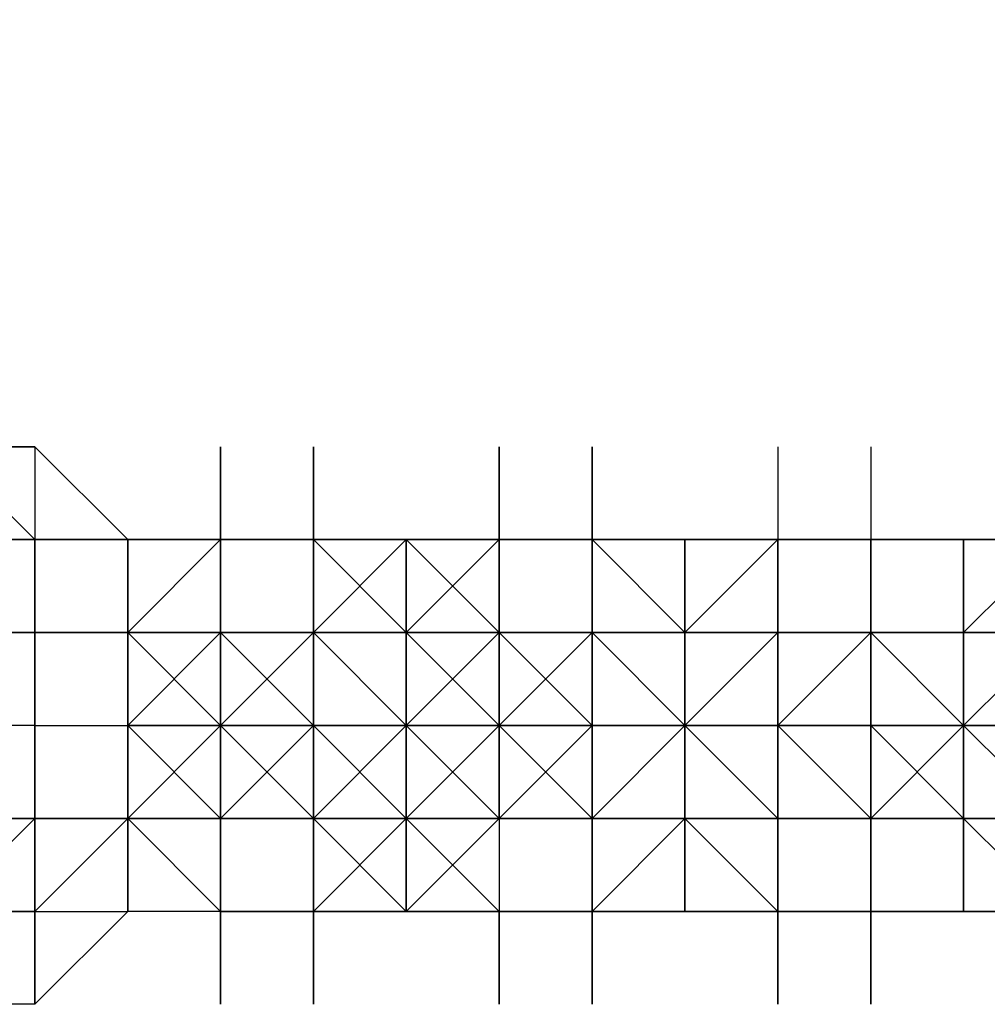
# Model space of a CAD drawing. Extents: x -2831 to 2853, y -4193 to 5095.
# Drawn here: x 76 to 120, y -13 to 32 of the extents above; entities that cross this region are included whole.
import ezdxf

# ---------------------------------------------------------------- set-up
doc = ezdxf.new("R2010")
doc.units = 0
doc.header["$LTSCALE"] = 5
doc.header["$PDMODE"] = 33
doc.header["$PDSIZE"] = 20
doc.layers.get('Defpoints').update_dxf_attribs({"linetype": 'CONTINUOUS'})
doc.layers.add('Lg_dim', color=7, linetype='CONTINUOUS')
doc.layers.add('Lg_prod', color=40, linetype='CONTINUOUS')
doc.styles.add('LG1', font='arial.ttf', dxfattribs={"height": 185})
doc.styles.get("Standard").update_dxf_attribs({"font": 'SIMPLEX'})
doc.dimstyles.new('LG_DIM', dxfattribs={"dimtxt": 2.5, "dimasz": 2.5, "dimexe": 1.25, "dimexo": 0.625, "dimtad": 1, "dimdec": 4, "dimdsep": 46, "dimlunit": 6, "dimtxsty": 'Standard', "dimcen": 2.5, "dimadec": 0, "dimazin": 0, "dimtfac": 1, "dimtdec": 4, "dimtmove": 0, "dimatfit": 3, "dimfxl": 0, "dimtolj": 1, "dimtzin": 0, "dimarcsym": 0})

# ---------------------------------------------------------------- blocks, each defined once
blk = doc.blocks.new('*D4')
at = {"layer": 'Defpoints', "color": 0}
for p in [(-1524.132, 1885.575), (-1524.132, -12.701), (1519.898, -12.701)]:
    blk.add_point(p, dxfattribs=at)
at = {"layer": 'Lg_dim', "color": 0, "lineweight": -2}
for p, q in [((-1524.132, -11.701), (-1524.132, 1935.575)), ((1519.898, -11.701), (1519.898, 1935.575)), ((-1404.132, 1885.575), (-327.976, 1885.575)), ((1399.898, 1885.575), (323.743, 1885.575))]:
    blk.add_line(p, q, dxfattribs=at)
at = {"layer": 'Lg_dim', "color": 0}
for points in [[(-1404.132, 1905.575), (-1404.132, 1865.575), (-1524.132, 1885.575)], [(1399.898, 1905.575), (1399.898, 1865.575), (1519.898, 1885.575)]]:
    blk.add_solid(points, dxfattribs=at)
at = {"layer": 'Lg_dim', "color": 4, "insert": (-2.117, 1885.575), "char_height": 185, "attachment_point": 5, "style": 'LG1'}
blk.add_mtext('\\A1;3040', dxfattribs=at)

msp = doc.modelspace()

# ---------------------------------------------------------------- linework, layer by layer
at = {"layer": 'Lg_prod'}
for p, q in [((71.9729, 12.7011), (76.2066, 8.4674)), ((76.2066, 12.7011), (71.9729, 12.7011)), ((71.9729, 12.7011), (76.2066, 12.7011)), ((76.2066, 12.7011), (71.9729, 12.7011)), ((76.2066, 8.4674), (71.9729, 12.7011)), ((71.9729, 12.7011), (76.2066, 8.4674)), ((76.2066, 12.7011), (71.9729, 12.7011)), ((76.2066, 8.4674), (71.9729, 12.7011)), ((80.4403, 8.4674), (76.2066, 12.7011)), ((76.2066, 12.7011), (80.4403, 8.4674)), ((76.2066, 12.7011), (76.2066, 8.4674)), ((76.2066, 12.7011), (80.4403, 8.4674)), ((80.4403, 8.4674), (76.2066, 12.7011)), ((76.2066, 12.7011), (76.2066, 8.4674)), ((80.4403, 8.4674), (76.2066, 12.7011)), ((84.674, 12.7011), (84.674, 8.4674)), ((84.674, 8.4674), (84.674, 12.7011)), ((84.674, 12.7011), (84.674, 8.4674)), ((88.9077, 12.7011), (88.9077, 8.4674)), ((88.9077, 8.4674), (88.9077, 12.7011)), ((88.9077, 12.7011), (88.9077, 8.4674)), ((97.3751, 12.7011), (97.3751, 8.4674)), ((97.3751, 8.4674), (97.3751, 12.7011)), ((97.3751, 12.7011), (97.3751, 8.4674)), ((101.6088, 12.7011), (101.6088, 8.4674)), ((101.6088, 8.4674), (101.6088, 12.7011)), ((101.6088, 12.7011), (101.6088, 8.4674)), ((110.0762, 12.7011), (110.0762, 8.4674)), ((110.0762, 12.7011), (110.0762, 8.4674)), ((114.3099, 12.7011), (114.3099, 8.4674)), ((114.3099, 12.7011), (114.3099, 8.4674)), ((76.2066, 8.4674), (71.9729, 8.4674)), ((71.9729, 8.4674), (76.2066, 8.4674)), ((76.2066, 8.4674), (71.9729, 8.4674)), ((76.2066, 8.4674), (71.9729, 8.4674)), ((71.9729, 8.4674), (76.2066, 8.4674)), ((76.2066, 8.4674), (71.9729, 8.4674)), ((71.9729, 8.4674), (76.2066, 8.4674)), ((76.2066, 8.4674), (71.9729, 8.4674)), ((71.9729, 8.4674), (76.2066, 8.4674)), ((76.2066, 8.4674), (80.4403, 8.4674)), ((80.4403, 8.4674), (76.2066, 8.4674)), ((76.2066, 8.4674), (80.4403, 8.4674)), ((76.2066, 4.2337), (76.2066, 8.4674)), ((76.2066, 4.2337), (76.2066, 8.4674)), ((76.2066, 8.4674), (76.2066, 4.2337)), ((76.2066, 4.2337), (76.2066, 8.4674)), ((76.2066, 8.4674), (76.2066, 4.2337)), ((76.2066, 8.4674), (76.2066, 4.2337)), ((76.2066, 8.4674), (76.2066, 4.2337)), ((80.4403, 4.2337), (80.4403, 8.4674)), ((80.4403, 8.4674), (80.4403, 4.2337)), ((80.4403, 4.2337), (80.4403, 8.4674)), ((80.4403, 4.2337), (80.4403, 8.4674)), ((80.4403, 8.4674), (80.4403, 4.2337)), ((84.674, 8.4674), (80.4403, 8.4674)), ((84.674, 8.4674), (80.4403, 8.4674)), ((80.4403, 8.4674), (80.4403, 4.2337)), ((80.4403, 8.4674), (84.674, 8.4674)), ((84.674, 8.4674), (80.4403, 4.2337)), ((80.4403, 4.2337), (80.4403, 8.4674)), ((80.4403, 8.4674), (80.4403, 4.2337)), ((80.4403, 4.2337), (80.4403, 8.4674)), ((88.9077, 8.4674), (84.674, 8.4674)), ((84.674, 8.4674), (88.9077, 8.4674)), ((88.9077, 8.4674), (84.674, 8.4674)), ((88.9077, 8.4674), (84.674, 8.4674)), ((84.674, 8.4674), (88.9077, 8.4674)), ((84.674, 8.4674), (84.674, 4.2337)), ((88.9077, 8.4674), (84.674, 8.4674)), ((88.9077, 8.4674), (84.674, 8.4674)), ((84.674, 4.2337), (84.674, 8.4674)), ((88.9077, 8.4674), (84.674, 8.4674)), ((84.674, 8.4674), (88.9077, 8.4674)), ((84.674, 8.4674), (88.9077, 8.4674)), ((84.674, 4.2337), (84.674, 8.4674)), ((88.9077, 8.4674), (88.9077, 4.2337)), ((93.1414, 8.4674), (88.9077, 8.4674)), ((88.9077, 4.2337), (93.1414, 8.4674)), ((88.9077, 4.2337), (88.9077, 8.4674)), ((88.9077, 8.4674), (93.1414, 8.4674)), ((93.1414, 4.2337), (88.9077, 8.4674)), ((88.9077, 8.4674), (93.1414, 8.4674)), ((93.1414, 8.4674), (88.9077, 8.4674)), ((88.9077, 4.2337), (93.1414, 8.4674)), ((88.9077, 8.4674), (93.1414, 8.4674)), ((88.9077, 8.4674), (88.9077, 4.2337)), ((88.9077, 4.2337), (88.9077, 8.4674)), ((88.9077, 8.4674), (88.9077, 4.2337)), ((88.9077, 4.2337), (88.9077, 8.4674)), ((88.9077, 8.4674), (88.9077, 4.2337)), ((88.9077, 4.2337), (88.9077, 8.4674)), ((97.3751, 8.4674), (93.1414, 8.4674)), ((93.1414, 8.4674), (93.1414, 4.2337)), ((93.1414, 8.4674), (97.3751, 8.4674)), ((93.1414, 4.2337), (93.1414, 8.4674)), ((93.1414, 8.4674), (97.3751, 8.4674)), ((97.3751, 8.4674), (93.1414, 8.4674)), ((93.1414, 8.4674), (97.3751, 4.2337)), ((97.3751, 4.2337), (93.1414, 8.4674)), ((97.3751, 8.4674), (93.1414, 8.4674)), ((97.3751, 8.4674), (93.1414, 4.2337)), ((93.1414, 8.4674), (93.1414, 4.2337)), ((93.1414, 8.4674), (93.1414, 4.2337)), ((93.1414, 8.4674), (93.1414, 4.2337)), ((101.6088, 8.4674), (97.3751, 8.4674)), ((101.6088, 8.4674), (97.3751, 8.4674)), ((97.3751, 8.4674), (101.6088, 8.4674)), ((97.3751, 8.4674), (101.6088, 8.4674)), ((97.3751, 8.4674), (97.3751, 4.2337)), ((101.6088, 8.4674), (97.3751, 8.4674)), ((101.6088, 8.4674), (97.3751, 8.4674)), ((97.3751, 4.2337), (97.3751, 8.4674)), ((101.6088, 8.4674), (97.3751, 8.4674)), ((97.3751, 8.4674), (101.6088, 8.4674)), ((97.3751, 4.2337), (97.3751, 8.4674)), ((101.6088, 8.4674), (97.3751, 8.4674)), ((97.3751, 0), (97.3751, 8.4674)), ((97.3751, 4.2337), (97.3751, 8.4674)), ((101.6088, 4.2337), (101.6088, 8.4674)), ((101.6088, 8.4674), (105.8425, 8.4674)), ((105.8425, 8.4674), (101.6088, 8.4674)), ((101.6088, 8.4674), (101.6088, 4.2337)), ((101.6088, 8.4674), (101.6088, 4.2337)), ((101.6088, 4.2337), (101.6088, 8.4674)), ((105.8425, 4.2337), (101.6088, 8.4674)), ((101.6088, 8.4674), (105.8425, 8.4674)), ((101.6088, 8.4674), (101.6088, 4.2337)), ((101.6088, 4.2337), (101.6088, 8.4674)), ((101.6088, 8.4674), (101.6088, 4.2337)), ((101.6088, 4.2337), (101.6088, 8.4674)), ((101.6088, 8.4674), (101.6088, 4.2337)), ((101.6088, 4.2337), (101.6088, 8.4674)), ((110.0762, 8.4674), (105.8425, 8.4674)), ((110.0762, 8.4674), (105.8425, 4.2337)), ((105.8425, 8.4674), (105.8425, 4.2337)), ((110.0762, 8.4674), (105.8425, 8.4674)), ((105.8425, 8.4674), (110.0762, 8.4674)), ((105.8425, 4.2337), (105.8425, 8.4674)), ((110.0762, 8.4674), (105.8425, 4.2337)), ((105.8425, 4.2337), (105.8425, 8.4674)), ((105.8425, 8.4674), (105.8425, 4.2337)), ((105.8425, 4.2337), (105.8425, 8.4674)), ((105.8425, 8.4674), (105.8425, 4.2337)), ((114.3099, 8.4674), (110.0762, 8.4674)), ((110.0762, 8.4674), (114.3099, 8.4674)), ((110.0762, 4.2337), (110.0762, 8.4674)), ((110.0762, 4.2337), (110.0762, 8.4674)), ((110.0762, 8.4674), (110.0762, 4.2337)), ((110.0762, 8.4674), (114.3099, 8.4674)), ((114.3099, 8.4674), (110.0762, 8.4674)), ((110.0762, 8.4674), (114.3099, 8.4674)), ((114.3099, 8.4674), (110.0762, 8.4674)), ((114.3099, 8.4674), (110.0762, 8.4674)), ((110.0762, 4.2337), (110.0762, 8.4674)), ((114.3099, 8.4674), (110.0762, 8.4674)), ((110.0762, 4.2337), (110.0762, 8.4674)), ((110.0762, 8.4674), (110.0762, 4.2337)), ((114.3099, 8.4674), (118.5436, 8.4674)), ((114.3099, 8.4674), (114.3099, 4.2337)), ((114.3099, 8.4674), (118.5436, 8.4674)), ((114.3099, 8.4674), (118.5436, 8.4674)), ((118.5436, 8.4674), (114.3099, 8.4674)), ((114.3099, 8.4674), (114.3099, 4.2337)), ((114.3099, 8.4674), (114.3099, 4.2337)), ((114.3099, 4.2337), (114.3099, 8.4674)), ((114.3099, 8.4674), (114.3099, 4.2337)), ((114.3099, 4.2337), (114.3099, 8.4674)), ((114.3099, 8.4674), (114.3099, 4.2337)), ((114.3099, 4.2337), (114.3099, 8.4674)), ((114.3099, 8.4674), (114.3099, 4.2337)), ((114.3099, 4.2337), (114.3099, 8.4674)), ((114.3099, 8.4674), (114.3099, 4.2337)), ((114.3099, 4.2337), (114.3099, 8.4674)), ((114.3099, 4.2337), (114.3099, 8.4674)), ((122.7773, 8.4674), (118.5436, 8.4674)), ((122.7773, 8.4674), (118.5436, 4.2337)), ((118.5436, 8.4674), (118.5436, 4.2337)), ((122.7773, 8.4674), (118.5436, 8.4674)), ((118.5436, 8.4674), (122.7773, 8.4674)), ((118.5436, 4.2337), (118.5436, 8.4674)), ((122.7773, 8.4674), (118.5436, 4.2337)), ((118.5436, 8.4674), (118.5436, 4.2337)), ((118.5436, 4.2337), (118.5436, 8.4674)), ((118.5436, 4.2337), (118.5436, 8.4674)), ((118.5436, 8.4674), (118.5436, 4.2337)), ((76.2066, 4.2337), (71.9729, 4.2337)), ((76.2066, 4.2337), (71.9729, 4.2337)), ((76.2066, 4.2337), (71.9729, 4.2337)), ((71.9729, 4.2337), (76.2066, 4.2337)), ((76.2066, 4.2337), (71.9729, 4.2337)), ((76.2066, 4.2337), (80.4403, 4.2337)), ((76.2066, 4.2337), (80.4403, 4.2337)), ((76.2066, 4.2337), (80.4403, 4.2337)), ((76.2066, 4.2337), (76.2066, 0)), ((76.2066, 4.2337), (76.2066, 0)), ((76.2066, 4.2337), (78.3234, 4.2337)), ((76.2066, 4.2337), (78.3234, 4.2337)), ((76.2066, 4.2337), (80.4403, 4.2337)), ((80.4403, 4.2337), (76.2066, 4.2337)), ((76.2066, 0), (76.2066, 4.2337)), ((76.2066, 4.2337), (80.4403, 4.2337)), ((80.4403, 4.2337), (76.2066, 4.2337)), ((76.2066, 4.2337), (80.4403, 4.2337)), ((80.4403, 4.2337), (76.2066, 4.2337)), ((80.4403, 4.2337), (80.4403, 0)), ((80.4403, 0), (80.4403, 4.2337)), ((84.674, 0), (80.4403, 4.2337)), ((80.4403, 4.2337), (84.674, 4.2337)), ((84.674, 0), (80.4403, 4.2337)), ((80.4403, 4.2337), (80.4403, 0)), ((84.674, 0), (80.4403, 4.2337)), ((84.674, 4.2337), (80.4403, 0)), ((84.674, 4.2337), (80.4403, 0)), ((80.4403, 0), (80.4403, 4.2337)), ((80.4403, 4.2337), (80.4403, 0)), ((84.674, 4.2337), (80.4403, 4.2337)), ((80.4403, 4.2337), (80.4403, 0)), ((84.674, 4.2337), (80.4403, 4.2337)), ((80.4403, 0), (84.674, 4.2337)), ((84.674, 4.2337), (80.4403, 4.2337)), ((80.4403, 4.2337), (84.674, 4.2337)), ((80.4403, 0), (80.4403, 4.2337)), ((84.674, 4.2337), (80.4403, 0)), ((80.4403, 4.2337), (84.674, 4.2337)), ((84.674, 4.2337), (80.4403, 0)), ((80.4403, 0), (80.4403, 4.2337)), ((80.4403, 0), (80.4403, 4.2337)), ((80.4403, 0), (80.4403, 4.2337)), ((88.9077, 4.2337), (84.674, 4.2337)), ((84.674, 4.2337), (88.9077, 4.2337)), ((84.674, 4.2337), (88.9077, 4.2337)), ((88.9077, 4.2337), (84.674, 4.2337)), ((84.674, 4.2337), (84.674, 0)), ((88.9077, 4.2337), (84.674, 4.2337)), ((84.674, 4.2337), (88.9077, 4.2337)), ((88.9077, 4.2337), (84.674, 4.2337)), ((84.674, 0), (84.674, 4.2337)), ((84.674, 0), (84.674, 4.2337)), ((84.674, 4.2337), (84.674, 0)), ((88.9077, 4.2337), (84.674, 0)), ((88.9077, 4.2337), (84.674, 4.2337)), ((84.674, 4.2337), (88.9077, 4.2337)), ((88.9077, 0), (84.674, 4.2337)), ((88.9077, 4.2337), (84.674, 4.2337)), ((84.674, 4.2337), (88.9077, 4.2337)), ((88.9077, 4.2337), (84.674, 4.2337)), ((84.674, 0), (88.9077, 4.2337)), ((88.9077, 4.2337), (84.674, 4.2337)), ((84.674, 4.2337), (88.9077, 4.2337)), ((88.9077, 0), (84.674, 4.2337)), ((84.674, 4.2337), (84.674, 0)), ((88.9077, 4.2337), (84.674, 0)), ((84.674, 0), (84.674, 4.2337)), ((88.9077, 4.2337), (84.674, 0)), ((84.674, 4.2337), (88.9077, 4.2337)), ((88.9077, 4.2337), (84.674, 4.2337)), ((84.674, 4.2337), (88.9077, 0)), ((88.9077, 4.2337), (84.674, 4.2337)), ((84.674, 4.2337), (88.9077, 4.2337)), ((88.9077, 4.2337), (84.674, 4.2337)), ((84.674, 0), (88.9077, 4.2337)), ((88.9077, 4.2337), (84.674, 4.2337)), ((84.674, 4.2337), (88.9077, 4.2337)), ((88.9077, 0), (84.674, 4.2337)), ((88.9077, 4.2337), (93.1414, 4.2337)), ((88.9077, 4.2337), (88.9077, 0)), ((93.1414, 4.2337), (88.9077, 4.2337)), ((88.9077, 4.2337), (93.1414, 4.2337)), ((93.1414, 4.2337), (88.9077, 4.2337)), ((88.9077, 4.2337), (93.1414, 4.2337)), ((88.9077, 0), (88.9077, 4.2337)), ((88.9077, 4.2337), (88.9077, 0)), ((88.9077, 4.2337), (88.9077, 0)), ((88.9077, 4.2337), (93.1414, 4.2337)), ((93.1414, 4.2337), (88.9077, 4.2337)), ((88.9077, 0), (88.9077, 4.2337)), ((93.1414, 0), (88.9077, 4.2337)), ((88.9077, 4.2337), (88.9077, -4.2337)), ((88.9077, 0), (88.9077, 4.2337)), ((88.9077, 4.2337), (88.9077, -4.2337)), ((93.1414, 4.2337), (97.3751, 4.2337)), ((97.3751, 0), (93.1414, 4.2337)), ((93.1414, 4.2337), (93.1414, 0)), ((97.3751, 0), (93.1414, 4.2337)), ((93.1414, 4.2337), (97.3751, 4.2337)), ((97.3751, 0), (93.1414, 4.2337)), ((97.3751, 4.2337), (93.1414, 4.2337)), ((93.1414, 4.2337), (93.1414, 0)), ((93.1414, 0), (93.1414, 4.2337)), ((93.1414, 0), (93.1414, 4.2337)), ((97.3751, 4.2337), (93.1414, 0)), ((93.1414, 4.2337), (93.1414, 0)), ((93.1414, 4.2337), (93.1414, 0)), ((93.1414, 4.2337), (97.3751, 4.2337)), ((97.3751, 4.2337), (93.1414, 4.2337)), ((93.1414, 4.2337), (93.1414, 0)), ((93.1414, 4.2337), (97.3751, 4.2337)), ((97.3751, 4.2337), (93.1414, 4.2337)), ((93.1414, 4.2337), (93.1414, 0)), ((97.3751, 4.2337), (93.1414, 4.2337)), ((93.1414, 4.2337), (93.1414, -4.2337)), ((97.3751, 4.2337), (101.6088, 4.2337)), ((97.3751, 4.2337), (101.6088, 4.2337)), ((101.6088, 4.2337), (97.3751, 4.2337)), ((97.3751, 4.2337), (101.6088, 4.2337)), ((97.3751, 4.2337), (97.3751, 0)), ((97.3751, 4.2337), (101.6088, 4.2337)), ((101.6088, 4.2337), (97.3751, 4.2337)), ((97.3751, 0), (97.3751, 4.2337)), ((97.3751, 0), (97.3751, 4.2337)), ((97.3751, 4.2337), (97.3751, 0)), ((101.6088, 4.2337), (97.3751, 4.2337)), ((101.6088, 4.2337), (97.3751, 0)), ((101.6088, 4.2337), (97.3751, 4.2337)), ((97.3751, 4.2337), (101.6088, 4.2337)), ((101.6088, 0), (97.3751, 4.2337)), ((101.6088, 4.2337), (97.3751, 4.2337)), ((97.3751, 4.2337), (101.6088, 4.2337)), ((101.6088, 4.2337), (97.3751, 4.2337)), ((101.6088, 4.2337), (97.3751, 0)), ((97.3751, 4.2337), (101.6088, 4.2337)), ((97.3751, 0), (97.3751, 4.2337)), ((97.3751, 4.2337), (101.6088, 4.2337)), ((101.6088, 0), (97.3751, 4.2337)), ((97.3751, 4.2337), (97.3751, 0)), ((101.6088, 4.2337), (97.3751, 0)), ((97.3751, 0), (97.3751, 4.2337)), ((101.6088, 4.2337), (97.3751, 0)), ((97.3751, 4.2337), (101.6088, 4.2337)), ((101.6088, 4.2337), (97.3751, 4.2337)), ((97.3751, 0), (97.3751, 4.2337)), ((101.6088, 0), (97.3751, 4.2337)), ((101.6088, 4.2337), (97.3751, 4.2337)), ((97.3751, 4.2337), (101.6088, 4.2337)), ((101.6088, 4.2337), (97.3751, 4.2337)), ((101.6088, 4.2337), (97.3751, 0)), ((97.3751, 4.2337), (101.6088, 4.2337)), ((97.3751, 0), (97.3751, 4.2337)), ((97.3751, 4.2337), (101.6088, 4.2337)), ((101.6088, 0), (97.3751, 4.2337)), ((101.6088, 4.2337), (105.8425, 0)), ((101.6088, 4.2337), (105.8425, 0)), ((101.6088, 0), (101.6088, 4.2337)), ((101.6088, 4.2337), (105.8425, 4.2337)), ((101.6088, 4.2337), (105.8425, 4.2337)), ((101.6088, 4.2337), (101.6088, 0)), ((105.8425, 4.2337), (101.6088, 4.2337)), ((101.6088, 4.2337), (105.8425, 4.2337)), ((105.8425, 0), (101.6088, 4.2337)), ((101.6088, 4.2337), (105.8425, 4.2337)), ((105.8425, 4.2337), (101.6088, 4.2337)), ((101.6088, 4.2337), (105.8425, 4.2337)), ((105.8425, 0), (101.6088, 4.2337)), ((101.6088, 4.2337), (101.6088, 0)), ((101.6088, 4.2337), (101.6088, 0)), ((101.6088, 4.2337), (105.8425, 4.2337)), ((101.6088, 4.2337), (105.8425, 0)), ((105.8425, 0), (101.6088, 4.2337)), ((101.6088, 4.2337), (105.8425, 0)), ((110.0762, 4.2337), (105.8425, 4.2337)), ((105.8425, 4.2337), (105.8425, 0)), ((105.8425, 4.2337), (110.0762, 4.2337)), ((105.8425, 0), (105.8425, 4.2337)), ((105.8425, 0), (110.0762, 4.2337)), ((105.8425, 0), (105.8425, 4.2337)), ((105.8425, 4.2337), (105.8425, 0)), ((105.8425, 4.2337), (105.8425, 0)), ((105.8425, 4.2337), (105.8425, 0)), ((105.8425, 4.2337), (110.0762, 4.2337)), ((110.0762, 4.2337), (105.8425, 4.2337)), ((105.8425, 4.2337), (105.8425, 0)), ((105.8425, 4.2337), (110.0762, 4.2337)), ((105.8425, 0), (105.8425, 4.2337)), ((105.8425, 0), (110.0762, 4.2337)), ((110.0762, 4.2337), (105.8425, 0)), ((105.8425, -4.2337), (105.8425, 4.2337)), ((105.8425, 4.2337), (105.8425, -4.2337)), ((105.8425, -4.2337), (105.8425, 4.2337)), ((105.8425, 4.2337), (105.8425, -4.2337)), ((110.0762, 0), (110.0762, 4.2337)), ((114.3099, 4.2337), (110.0762, 4.2337)), ((110.0762, 4.2337), (114.3099, 4.2337)), ((114.3099, 4.2337), (110.0762, 4.2337)), ((114.3099, 4.2337), (110.0762, 4.2337)), ((110.0762, 4.2337), (110.0762, 0)), ((110.0762, 4.2337), (114.3099, 4.2337)), ((110.0762, 0), (110.0762, 4.2337)), ((110.0762, 4.2337), (110.0762, 0)), ((114.3099, 4.2337), (110.0762, 4.2337)), ((110.0762, 4.2337), (110.0762, 0)), ((114.3099, 4.2337), (110.0762, 4.2337)), ((114.3099, 4.2337), (110.0762, 4.2337)), ((110.0762, 4.2337), (114.3099, 4.2337)), ((110.0762, 0), (110.0762, 4.2337)), ((110.0762, 4.2337), (110.0762, 0)), ((110.0762, 4.2337), (114.3099, 4.2337)), ((110.0762, 0), (110.0762, 4.2337)), ((114.3099, 4.2337), (110.0762, 0)), ((110.0762, 4.2337), (114.3099, 4.2337)), ((110.0762, 0), (110.0762, 4.2337)), ((110.0762, 4.2337), (114.3099, 4.2337)), ((114.3099, 4.2337), (110.0762, 4.2337)), ((110.0762, 4.2337), (114.3099, 4.2337)), ((114.3099, 0), (114.3099, 4.2337)), ((114.3099, 4.2337), (118.5436, 4.2337)), ((114.3099, 4.2337), (118.5436, 4.2337)), ((114.3099, 4.2337), (114.3099, 0)), ((118.5436, 4.2337), (114.3099, 4.2337)), ((114.3099, 4.2337), (118.5436, 4.2337)), ((114.3099, 4.2337), (114.3099, 0)), ((118.5436, 4.2337), (114.3099, 4.2337)), ((114.3099, 4.2337), (114.3099, 0)), ((114.3099, 4.2337), (118.5436, 4.2337)), ((118.5436, 4.2337), (114.3099, 4.2337)), ((114.3099, 4.2337), (114.3099, 0)), ((114.3099, 4.2337), (118.5436, 4.2337)), ((114.3099, 0), (114.3099, 4.2337)), ((114.3099, 4.2337), (114.3099, 0)), ((114.3099, 4.2337), (114.3099, 0)), ((118.5436, 4.2337), (114.3099, 4.2337)), ((114.3099, 4.2337), (114.3099, 0)), ((114.3099, 4.2337), (114.3099, 0)), ((114.3099, 0), (114.3099, 4.2337)), ((114.3099, 4.2337), (118.5436, 0)), ((114.3099, 0), (114.3099, 4.2337)), ((118.5436, 4.2337), (118.5436, 0)), ((118.5436, 4.2337), (122.7773, 4.2337)), ((118.5436, 0), (118.5436, 4.2337)), ((118.5436, 0), (118.5436, 4.2337)), ((118.5436, 0), (118.5436, 4.2337)), ((118.5436, 4.2337), (118.5436, 0)), ((122.7773, 4.2337), (118.5436, 4.2337)), ((118.5436, 4.2337), (118.5436, 0)), ((122.7773, 4.2337), (118.5436, 4.2337)), ((118.5436, 4.2337), (118.5436, 0)), ((118.5436, 4.2337), (122.7773, 4.2337)), ((118.5436, 0), (118.5436, 4.2337)), ((118.5436, 0), (122.7773, 4.2337)), ((122.7773, 4.2337), (118.5436, 0)), ((118.5436, 0), (118.5436, 4.2337)), ((118.5436, 4.2337), (118.5436, 0)), ((118.5436, -4.2337), (118.5436, 4.2337)), ((118.5436, 4.2337), (118.5436, -4.2337)), ((118.5436, -4.2337), (118.5436, 4.2337)), ((118.5436, 4.2337), (118.5436, -4.2337)), ((76.2066, 0), (71.9729, 0)), ((76.2066, -4.2337), (76.2066, 0)), ((76.2066, 0), (76.2066, -4.2337)), ((76.2066, -4.2337), (76.2066, 0)), ((76.2066, 0), (80.4403, 0)), ((76.2066, 0), (80.4403, 0)), ((80.4403, 0), (80.4403, -4.2337)), ((80.4403, -4.2337), (80.4403, 0)), ((80.4403, -4.2337), (84.674, 0)), ((80.4403, -4.2337), (84.674, 0)), ((80.4403, 0), (80.4403, -4.2337)), ((80.4403, -4.2337), (84.674, 0)), ((80.4403, 0), (80.4403, -4.2337)), ((80.4403, 0), (84.674, 0)), ((84.674, -4.2337), (80.4403, 0)), ((80.4403, 0), (84.674, 0)), ((84.674, -4.2337), (80.4403, 0)), ((84.674, 0), (80.4403, 0)), ((80.4403, 0), (84.674, 0)), ((84.674, -4.2337), (80.4403, 0)), ((80.4403, 0), (84.674, 0)), ((80.4403, 0), (84.674, 0)), ((80.4403, -4.2337), (80.4403, 0)), ((84.674, 0), (80.4403, 0)), ((80.4403, 0), (84.674, -4.2337)), ((80.4403, -4.2337), (80.4403, 0)), ((80.4403, -4.2337), (80.4403, 0)), ((84.674, 0), (80.4403, 0)), ((80.4403, -4.2337), (80.4403, 0)), ((80.4403, -4.2337), (80.4403, 0)), ((80.4403, 0), (80.4403, -4.2337)), ((80.4403, 0), (80.4403, -4.2337)), ((84.674, 0), (84.674, -4.2337)), ((84.674, -4.2337), (84.674, 0)), ((84.674, 0), (84.674, -4.2337)), ((84.674, -4.2337), (88.9077, 0)), ((88.9077, -4.2337), (84.674, 0)), ((84.674, 0), (88.9077, 0)), ((84.674, -4.2337), (88.9077, 0)), ((84.674, 0), (88.9077, 0)), ((88.9077, -4.2337), (84.674, 0)), ((84.674, -4.2337), (88.9077, 0)), ((88.9077, -4.2337), (84.674, 0)), ((84.674, 0), (88.9077, 0)), ((88.9077, 0), (84.674, 0)), ((88.9077, 0), (84.674, 0)), ((84.674, -4.2337), (88.9077, 0)), ((84.674, -4.2337), (84.674, 0)), ((84.674, 0), (88.9077, -4.2337)), ((84.674, 0), (88.9077, -4.2337)), ((84.674, -4.2337), (84.674, 0)), ((88.9077, 0), (88.9077, -4.2337)), ((88.9077, -4.2337), (88.9077, 0)), ((88.9077, 0), (88.9077, -4.2337)), ((88.9077, 0), (93.1414, 0)), ((88.9077, 0), (93.1414, 0)), ((93.1414, -4.2337), (88.9077, 0)), ((88.9077, 0), (93.1414, -4.2337)), ((88.9077, -4.2337), (88.9077, 0)), ((88.9077, 0), (88.9077, -4.2337)), ((88.9077, 0), (93.1414, 0)), ((88.9077, 0), (93.1414, 0)), ((93.1414, 0), (88.9077, 0)), ((88.9077, 0), (88.9077, -4.2337)), ((88.9077, -4.2337), (88.9077, 0)), ((93.1414, 0), (88.9077, 0)), ((88.9077, 0), (88.9077, -4.2337)), ((88.9077, 0), (88.9077, -4.2337)), ((93.1414, 0), (88.9077, 0)), ((93.1414, 0), (88.9077, 0)), ((93.1414, 0), (88.9077, 0)), ((93.1414, 0), (88.9077, -4.2337)), ((93.1414, -4.2337), (97.3751, 0)), ((93.1414, -4.2337), (97.3751, 0)), ((93.1414, 0), (93.1414, -4.2337)), ((93.1414, 0), (93.1414, -4.2337)), ((93.1414, 0), (93.1414, -4.2337)), ((93.1414, 0), (97.3751, 0)), ((97.3751, -4.2337), (93.1414, 0)), ((97.3751, 0), (93.1414, 0)), ((97.3751, 0), (93.1414, 0)), ((93.1414, 0), (97.3751, 0)), ((93.1414, 0), (97.3751, 0)), ((97.3751, 0), (93.1414, 0)), ((93.1414, 0), (93.1414, -4.2337)), ((97.3751, 0), (93.1414, 0)), ((93.1414, -4.2337), (93.1414, 0)), ((93.1414, -4.2337), (93.1414, 0)), ((97.3751, 0), (93.1414, 0)), ((93.1414, -4.2337), (93.1414, 0)), ((97.3751, 0), (97.3751, -4.2337)), ((97.3751, -4.2337), (97.3751, 0)), ((97.3751, -4.2337), (97.3751, 0)), ((97.3751, 0), (97.3751, -4.2337)), ((97.3751, -4.2337), (101.6088, 0)), ((97.3751, 0), (101.6088, -4.2337)), ((97.3751, -4.2337), (97.3751, 0)), ((97.3751, 0), (101.6088, 0)), ((97.3751, -4.2337), (101.6088, 0)), ((97.3751, 0), (101.6088, 0)), ((101.6088, -4.2337), (97.3751, 0)), ((97.3751, -4.2337), (101.6088, 0)), ((97.3751, 0), (101.6088, -4.2337)), ((97.3751, -4.2337), (97.3751, 0)), ((101.6088, 0), (97.3751, 0)), ((101.6088, 0), (97.3751, 0)), ((97.3751, 0), (97.3751, -4.2337)), ((97.3751, 0), (97.3751, -8.4674)), ((101.6088, 0), (97.3751, 0)), ((101.6088, 0), (97.3751, -4.2337)), ((97.3751, -4.2337), (97.3751, 0)), ((97.3751, 0), (101.6088, -4.2337)), ((97.3751, 0), (101.6088, -4.2337)), ((97.3751, -4.2337), (97.3751, 0)), ((105.8425, 0), (101.6088, -4.2337)), ((101.6088, -4.2337), (101.6088, 0)), ((105.8425, 0), (101.6088, -4.2337)), ((101.6088, 0), (105.8425, 0)), ((101.6088, -4.2337), (101.6088, 0)), ((105.8425, 0), (101.6088, 0)), ((101.6088, -4.2337), (105.8425, 0)), ((101.6088, 0), (105.8425, 0)), ((105.8425, 0), (101.6088, 0)), ((101.6088, 0), (101.6088, -4.2337)), ((101.6088, 0), (101.6088, -4.2337)), ((101.6088, -4.2337), (105.8425, 0)), ((101.6088, -4.2337), (105.8425, 0)), ((105.8425, 0), (101.6088, 0)), ((101.6088, -4.2337), (105.8425, 0)), ((105.8425, 0), (101.6088, 0)), ((105.8425, 0), (101.6088, -4.2337)), ((105.8425, 0), (105.8425, -4.2337)), ((110.0762, -4.2337), (105.8425, 0)), ((105.8425, -4.2337), (105.8425, 0)), ((105.8425, 0), (105.8425, -4.2337)), ((110.0762, 0), (105.8425, 0)), ((105.8425, 0), (110.0762, 0)), ((105.8425, 0), (105.8425, -4.2337)), ((110.0762, 0), (105.8425, 0)), ((105.8425, 0), (110.0762, -4.2337)), ((105.8425, -4.2337), (105.8425, 0)), ((105.8425, 0), (110.0762, -4.2337)), ((105.8425, 0), (105.8425, -4.2337)), ((110.0762, 0), (105.8425, 0)), ((105.8425, -4.2337), (105.8425, 0)), ((110.0762, 0), (110.0762, -4.2337)), ((110.0762, -4.2337), (110.0762, 0)), ((110.0762, 0), (110.0762, -4.2337)), ((110.0762, 0), (110.0762, -4.2337)), ((110.0762, 0), (114.3099, 0)), ((110.0762, 0), (110.0762, -4.2337)), ((114.3099, 0), (110.0762, 0)), ((110.0762, 0), (110.0762, -4.2337)), ((114.3099, 0), (110.0762, 0)), ((114.3099, 0), (110.0762, 0)), ((114.3099, 0), (110.0762, 0)), ((110.0762, -4.2337), (110.0762, 0)), ((114.3099, 0), (110.0762, 0)), ((110.0762, -4.2337), (110.0762, 0)), ((114.3099, 0), (110.0762, 0)), ((110.0762, 0), (114.3099, 0)), ((114.3099, -4.2337), (110.0762, 0)), ((110.0762, -4.2337), (110.0762, 0)), ((110.0762, 0), (114.3099, -4.2337)), ((114.3099, -4.2337), (114.3099, 0)), ((114.3099, 0), (118.5436, 0)), ((114.3099, -4.2337), (114.3099, 0)), ((114.3099, -4.2337), (118.5436, 0)), ((114.3099, 0), (114.3099, -4.2337)), ((118.5436, 0), (114.3099, 0)), ((114.3099, -4.2337), (114.3099, 0)), ((114.3099, -4.2337), (114.3099, 0)), ((114.3099, 0), (118.5436, -4.2337)), ((114.3099, -4.2337), (114.3099, 0)), ((118.5436, 0), (114.3099, 0)), ((114.3099, -4.2337), (114.3099, 0)), ((114.3099, 0), (118.5436, 0)), ((114.3099, 0), (118.5436, 0)), ((114.3099, 0), (118.5436, 0)), ((118.5436, 0), (114.3099, 0)), ((114.3099, -4.2337), (114.3099, 0)), ((114.3099, -4.2337), (114.3099, 0)), ((114.3099, 0), (118.5436, 0)), ((114.3099, -4.2337), (114.3099, 0)), ((114.3099, -4.2337), (118.5436, 0)), ((114.3099, 0), (114.3099, -4.2337)), ((114.3099, 0), (118.5436, 0)), ((114.3099, -4.2337), (114.3099, 0)), ((114.3099, -4.2337), (114.3099, 0)), ((114.3099, 0), (114.3099, -4.2337)), ((118.5436, 0), (118.5436, -4.2337)), ((118.5436, -4.2337), (118.5436, 0)), ((118.5436, -4.2337), (118.5436, 0)), ((118.5436, -4.2337), (118.5436, 0)), ((118.5436, 0), (122.7773, 0)), ((118.5436, -4.2337), (118.5436, 0)), ((122.7773, 0), (118.5436, 0)), ((118.5436, 0), (122.7773, -4.2337)), ((118.5436, -4.2337), (118.5436, 0)), ((118.5436, 0), (122.7773, -4.2337)), ((118.5436, 0), (118.5436, -4.2337)), ((118.5436, -4.2337), (118.5436, 0)), ((118.5436, 0), (118.5436, -4.2337)), ((71.9729, -8.4674), (76.2066, -4.2337)), ((76.2066, -4.2337), (71.9729, -4.2337)), ((76.2066, -4.2337), (71.9729, -4.2337)), ((71.9729, -4.2337), (76.2066, -4.2337)), ((71.9729, -4.2337), (76.2066, -4.2337)), ((80.4403, -4.2337), (76.2066, -8.4674)), ((80.4403, -4.2337), (76.2066, -4.2337)), ((80.4403, -4.2337), (76.2066, -4.2337)), ((76.2066, -8.4674), (76.2066, -4.2337)), ((76.2066, -4.2337), (76.2066, -8.4674)), ((76.2066, -8.4674), (76.2066, -4.2337)), ((80.4403, -4.2337), (76.2066, -8.4674)), ((76.2066, -4.2337), (80.4403, -4.2337)), ((76.2066, -4.2337), (80.4403, -4.2337)), ((80.4403, -4.2337), (76.2066, -4.2337)), ((76.2066, -4.2337), (80.4403, -4.2337)), ((76.2066, -4.2337), (80.4403, -4.2337)), ((76.2066, -8.4674), (76.2066, -4.2337)), ((76.2066, -4.2337), (76.2066, -8.4674)), ((76.2066, -4.2337), (80.4403, -4.2337)), ((76.2066, -4.2337), (76.2066, -8.4674)), ((80.4403, -4.2337), (76.2066, -4.2337)), ((76.2066, -4.2337), (76.2066, -8.4674)), ((80.4403, -4.2337), (76.2066, -4.2337)), ((76.2066, -4.2337), (80.4403, -4.2337)), ((80.4403, -4.2337), (76.2066, -4.2337)), ((80.4403, -8.4674), (80.4403, -4.2337)), ((80.4403, -8.4674), (80.4403, -4.2337)), ((80.4403, -4.2337), (80.4403, -8.4674)), ((84.674, -4.2337), (80.4403, -4.2337)), ((80.4403, -8.4674), (80.4403, -4.2337)), ((84.674, -4.2337), (80.4403, -4.2337)), ((80.4403, -4.2337), (84.674, -4.2337)), ((80.4403, -8.4674), (80.4403, -4.2337)), ((84.674, -8.4674), (80.4403, -4.2337)), ((80.4403, -4.2337), (84.674, -4.2337)), ((80.4403, -8.4674), (80.4403, -4.2337)), ((80.4403, -4.2337), (80.4403, -8.4674)), ((80.4403, -4.2337), (80.4403, -8.4674)), ((84.674, -4.2337), (80.4403, -4.2337)), ((84.674, -4.2337), (80.4403, -4.2337)), ((80.4403, -4.2337), (84.674, -4.2337)), ((84.674, -4.2337), (80.4403, -4.2337)), ((84.674, -4.2337), (88.9077, -4.2337)), ((88.9077, -4.2337), (84.674, -4.2337)), ((84.674, -4.2337), (84.674, -8.4674)), ((84.674, -4.2337), (88.9077, -4.2337)), ((84.674, -4.2337), (88.9077, -4.2337)), ((84.674, -4.2337), (84.674, -8.4674)), ((84.674, -8.4674), (84.674, -4.2337)), ((88.9077, -4.2337), (84.674, -4.2337)), ((84.674, -4.2337), (88.9077, -4.2337)), ((88.9077, -4.2337), (84.674, -4.2337)), ((88.9077, -4.2337), (84.674, -4.2337)), ((84.674, -4.2337), (88.9077, -4.2337)), ((88.9077, -4.2337), (84.674, -4.2337)), ((88.9077, -4.2337), (84.674, -4.2337)), ((88.9077, -4.2337), (84.674, -4.2337)), ((84.674, -4.2337), (88.9077, -4.2337)), ((88.9077, -4.2337), (84.674, -4.2337)), ((88.9077, -4.2337), (84.674, -4.2337)), ((84.674, -4.2337), (88.9077, -4.2337)), ((88.9077, -4.2337), (84.674, -4.2337)), ((88.9077, -4.2337), (84.674, -4.2337)), ((88.9077, -4.2337), (88.9077, -12.7011)), ((93.1414, -8.4674), (88.9077, -4.2337)), ((88.9077, -8.4674), (88.9077, -4.2337)), ((88.9077, -4.2337), (88.9077, -8.4674)), ((93.1414, -4.2337), (88.9077, -4.2337)), ((88.9077, -4.2337), (93.1414, -4.2337)), ((93.1414, -8.4674), (88.9077, -4.2337)), ((88.9077, -8.4674), (93.1414, -4.2337)), ((93.1414, -4.2337), (88.9077, -4.2337)), ((93.1414, -4.2337), (88.9077, -4.2337)), ((93.1414, -4.2337), (88.9077, -4.2337)), ((93.1414, -4.2337), (88.9077, -4.2337)), ((88.9077, -4.2337), (93.1414, -4.2337)), ((88.9077, -4.2337), (93.1414, -4.2337)), ((88.9077, -8.4674), (88.9077, -4.2337)), ((88.9077, -4.2337), (88.9077, -8.4674)), ((88.9077, -8.4674), (88.9077, -4.2337)), ((88.9077, -4.2337), (88.9077, -8.4674)), ((88.9077, -8.4674), (88.9077, -4.2337)), ((88.9077, -4.2337), (88.9077, -8.4674)), ((97.3751, -4.2337), (93.1414, -4.2337)), ((97.3751, -4.2337), (93.1414, -4.2337)), ((93.1414, -4.2337), (97.3751, -4.2337)), ((93.1414, -8.4674), (93.1414, -4.2337)), ((93.1414, -4.2337), (93.1414, -8.4674)), ((93.1414, -8.4674), (97.3751, -4.2337)), ((97.3751, -8.4674), (93.1414, -4.2337)), ((93.1414, -4.2337), (93.1414, -8.4674)), ((93.1414, -4.2337), (93.1414, -8.4674)), ((97.3751, -4.2337), (93.1414, -4.2337)), ((93.1414, -4.2337), (97.3751, -4.2337)), ((97.3751, -4.2337), (93.1414, -4.2337)), ((93.1414, -4.2337), (97.3751, -4.2337)), ((97.3751, -4.2337), (93.1414, -4.2337)), ((101.6088, -4.2337), (97.3751, -4.2337)), ((97.3751, -4.2337), (101.6088, -4.2337)), ((97.3751, -4.2337), (101.6088, -4.2337)), ((97.3751, -4.2337), (97.3751, -8.4674)), ((97.3751, -4.2337), (97.3751, -8.4674)), ((101.6088, -4.2337), (97.3751, -4.2337)), ((97.3751, -4.2337), (101.6088, -4.2337)), ((97.3751, -4.2337), (97.3751, -8.4674)), ((97.3751, -4.2337), (97.3751, -8.4674)), ((101.6088, -4.2337), (97.3751, -4.2337)), ((101.6088, -4.2337), (97.3751, -4.2337)), ((97.3751, -4.2337), (101.6088, -4.2337)), ((101.6088, -4.2337), (97.3751, -4.2337)), ((101.6088, -4.2337), (97.3751, -4.2337)), ((101.6088, -4.2337), (97.3751, -4.2337)), ((101.6088, -4.2337), (97.3751, -4.2337)), ((101.6088, -4.2337), (97.3751, -4.2337)), ((101.6088, -4.2337), (97.3751, -4.2337)), ((97.3751, -4.2337), (101.6088, -4.2337)), ((101.6088, -4.2337), (97.3751, -4.2337)), ((101.6088, -4.2337), (97.3751, -4.2337)), ((101.6088, -4.2337), (97.3751, -4.2337)), ((97.3751, -4.2337), (97.3751, -8.4674)), ((101.6088, -4.2337), (97.3751, -4.2337)), ((101.6088, -4.2337), (97.3751, -4.2337)), ((101.6088, -4.2337), (105.8425, -4.2337)), ((101.6088, -8.4674), (101.6088, -4.2337)), ((101.6088, -8.4674), (101.6088, -4.2337)), ((101.6088, -4.2337), (101.6088, -8.4674)), ((101.6088, -8.4674), (101.6088, -4.2337)), ((105.8425, -4.2337), (101.6088, -4.2337)), ((101.6088, -8.4674), (105.8425, -4.2337)), ((105.8425, -4.2337), (101.6088, -4.2337)), ((105.8425, -4.2337), (101.6088, -4.2337)), ((105.8425, -4.2337), (101.6088, -4.2337)), ((105.8425, -4.2337), (101.6088, -4.2337)), ((101.6088, -8.4674), (101.6088, -4.2337)), ((101.6088, -4.2337), (101.6088, -8.4674)), ((101.6088, -8.4674), (101.6088, -4.2337)), ((101.6088, -4.2337), (101.6088, -8.4674)), ((101.6088, -8.4674), (101.6088, -4.2337)), ((101.6088, -4.2337), (101.6088, -8.4674)), ((105.8425, -4.2337), (110.0762, -4.2337)), ((105.8425, -4.2337), (110.0762, -4.2337)), ((110.0762, -4.2337), (105.8425, -4.2337)), ((105.8425, -4.2337), (110.0762, -8.4674)), ((105.8425, -8.4674), (105.8425, -4.2337)), ((110.0762, -8.4674), (105.8425, -4.2337)), ((105.8425, -4.2337), (105.8425, -8.4674)), ((105.8425, -4.2337), (105.8425, -8.4674)), ((105.8425, -4.2337), (105.8425, -8.4674)), ((105.8425, -4.2337), (105.8425, -8.4674)), ((110.0762, -4.2337), (105.8425, -4.2337)), ((105.8425, -4.2337), (110.0762, -4.2337)), ((110.0762, -4.2337), (105.8425, -4.2337)), ((114.3099, -4.2337), (110.0762, -4.2337)), ((110.0762, -4.2337), (114.3099, -4.2337)), ((110.0762, -8.4674), (110.0762, -4.2337)), ((110.0762, -8.4674), (110.0762, -4.2337)), ((110.0762, -4.2337), (114.3099, -4.2337)), ((110.0762, -4.2337), (114.3099, -4.2337)), ((110.0762, -4.2337), (114.3099, -4.2337)), ((110.0762, -4.2337), (110.0762, -8.4674)), ((114.3099, -4.2337), (110.0762, -4.2337)), ((110.0762, -4.2337), (114.3099, -4.2337)), ((110.0762, -4.2337), (114.3099, -4.2337)), ((110.0762, -4.2337), (114.3099, -4.2337)), ((114.3099, -4.2337), (110.0762, -4.2337)), ((110.0762, -4.2337), (114.3099, -4.2337)), ((110.0762, -8.4674), (110.0762, -4.2337)), ((110.0762, -4.2337), (110.0762, -8.4674)), ((110.0762, -4.2337), (114.3099, -4.2337)), ((110.0762, -4.2337), (114.3099, -4.2337)), ((110.0762, -4.2337), (114.3099, -4.2337)), ((114.3099, -4.2337), (110.0762, -4.2337)), ((114.3099, -4.2337), (118.5436, -4.2337)), ((114.3099, -4.2337), (118.5436, -4.2337)), ((114.3099, -8.4674), (114.3099, -4.2337)), ((114.3099, -4.2337), (114.3099, -8.4674)), ((114.3099, -4.2337), (114.3099, -8.4674)), ((114.3099, -4.2337), (114.3099, -8.4674)), ((114.3099, -4.2337), (114.3099, -8.4674)), ((114.3099, -4.2337), (114.3099, -8.4674)), ((114.3099, -8.4674), (114.3099, -4.2337)), ((118.5436, -4.2337), (114.3099, -4.2337)), ((118.5436, -4.2337), (114.3099, -4.2337)), ((114.3099, -4.2337), (118.5436, -4.2337)), ((114.3099, -4.2337), (118.5436, -4.2337)), ((118.5436, -4.2337), (114.3099, -4.2337)), ((114.3099, -8.4674), (114.3099, -4.2337)), ((114.3099, -4.2337), (114.3099, -8.4674)), ((114.3099, -8.4674), (114.3099, -4.2337)), ((114.3099, -4.2337), (114.3099, -8.4674)), ((114.3099, -4.2337), (114.3099, -8.4674)), ((118.5436, -4.2337), (114.3099, -4.2337)), ((118.5436, -4.2337), (122.7773, -4.2337)), ((122.7773, -4.2337), (118.5436, -4.2337)), ((118.5436, -4.2337), (122.7773, -8.4674)), ((118.5436, -8.4674), (118.5436, -4.2337)), ((122.7773, -8.4674), (118.5436, -4.2337)), ((118.5436, -4.2337), (118.5436, -8.4674)), ((118.5436, -4.2337), (118.5436, -8.4674)), ((118.5436, -8.4674), (118.5436, -4.2337)), ((118.5436, -4.2337), (118.5436, -8.4674)), ((122.7773, -4.2337), (118.5436, -4.2337)), ((122.7773, -4.2337), (118.5436, -4.2337)), ((118.5436, -4.2337), (122.7773, -4.2337)), ((76.2066, -8.4674), (71.9729, -8.4674)), ((71.9729, -8.4674), (76.2066, -8.4674)), ((71.9729, -8.4674), (76.2066, -8.4674)), ((76.2066, -8.4674), (71.9729, -8.4674)), ((71.9729, -8.4674), (76.2066, -8.4674)), ((76.2066, -8.4674), (71.9729, -8.4674)), ((80.4403, -8.4674), (76.2066, -12.7011)), ((76.2066, -8.4674), (80.4403, -8.4674)), ((76.2066, -8.4674), (80.4403, -8.4674)), ((80.4403, -8.4674), (76.2066, -12.7011)), ((76.2066, -12.7011), (76.2066, -8.4674)), ((76.2066, -8.4674), (76.2066, -12.7011)), ((84.674, -8.4674), (80.4403, -8.4674)), ((84.674, -8.4674), (80.4403, -8.4674)), ((84.674, -8.4674), (80.4403, -8.4674)), ((88.9077, -8.4674), (84.674, -8.4674)), ((84.674, -8.4674), (88.9077, -8.4674)), ((88.9077, -8.4674), (84.674, -8.4674)), ((88.9077, -8.4674), (84.674, -8.4674)), ((88.9077, -8.4674), (84.674, -8.4674)), ((84.674, -12.7011), (84.674, -8.4674)), ((84.674, -8.4674), (84.674, -12.7011)), ((84.674, -8.4674), (84.674, -12.7011)), ((88.9077, -8.4674), (84.674, -8.4674)), ((88.9077, -12.7011), (88.9077, -8.4674)), ((88.9077, -8.4674), (93.1414, -8.4674)), ((88.9077, -12.7011), (88.9077, -8.4674)), ((88.9077, -8.4674), (88.9077, -12.7011)), ((88.9077, -8.4674), (88.9077, -12.7011)), ((88.9077, -8.4674), (93.1414, -8.4674)), ((93.1414, -8.4674), (88.9077, -8.4674)), ((93.1414, -8.4674), (88.9077, -8.4674)), ((97.3751, -8.4674), (93.1414, -8.4674)), ((97.3751, -8.4674), (93.1414, -8.4674)), ((93.1414, -8.4674), (97.3751, -8.4674)), ((97.3751, -8.4674), (93.1414, -8.4674)), ((97.3751, -8.4674), (93.1414, -8.4674)), ((101.6088, -8.4674), (97.3751, -8.4674)), ((97.3751, -8.4674), (101.6088, -8.4674)), ((97.3751, -8.4674), (101.6088, -8.4674)), ((101.6088, -8.4674), (97.3751, -8.4674)), ((97.3751, -12.7011), (97.3751, -8.4674)), ((97.3751, -8.4674), (97.3751, -12.7011)), ((97.3751, -8.4674), (97.3751, -12.7011)), ((101.6088, -8.4674), (97.3751, -8.4674)), ((101.6088, -8.4674), (105.8425, -8.4674)), ((105.8425, -8.4674), (101.6088, -8.4674)), ((105.8425, -8.4674), (101.6088, -8.4674)), ((101.6088, -8.4674), (101.6088, -12.7011)), ((101.6088, -12.7011), (101.6088, -8.4674)), ((101.6088, -8.4674), (101.6088, -12.7011)), ((105.8425, -8.4674), (101.6088, -8.4674)), ((110.0762, -8.4674), (105.8425, -8.4674)), ((110.0762, -8.4674), (105.8425, -8.4674)), ((105.8425, -8.4674), (110.0762, -8.4674)), ((114.3099, -8.4674), (110.0762, -8.4674)), ((110.0762, -12.7011), (110.0762, -8.4674)), ((110.0762, -8.4674), (110.0762, -12.7011)), ((110.0762, -8.4674), (114.3099, -8.4674)), ((114.3099, -8.4674), (110.0762, -8.4674)), ((110.0762, -8.4674), (114.3099, -8.4674)), ((114.3099, -8.4674), (110.0762, -8.4674)), ((110.0762, -8.4674), (114.3099, -8.4674)), ((114.3099, -8.4674), (110.0762, -8.4674)), ((114.3099, -8.4674), (110.0762, -8.4674)), ((118.5436, -8.4674), (114.3099, -8.4674)), ((114.3099, -8.4674), (118.5436, -8.4674)), ((114.3099, -12.7011), (114.3099, -8.4674)), ((114.3099, -12.7011), (114.3099, -8.4674)), ((114.3099, -8.4674), (114.3099, -12.7011)), ((114.3099, -8.4674), (118.5436, -8.4674)), ((118.5436, -8.4674), (114.3099, -8.4674)), ((122.7773, -8.4674), (118.5436, -8.4674)), ((122.7773, -8.4674), (118.5436, -8.4674)), ((118.5436, -8.4674), (122.7773, -8.4674)), ((76.2066, -12.7011), (71.9729, -12.7011))]:
    msp.add_line(p, q, dxfattribs=at)

# ---------------------------------------------------------------- dimensions: what is measured, and where the dimension line sits
at = {"layer": 'Lg_dim'}
dim = msp.add_linear_dim(base=(-1524.132, 1885.5746), p1=(1519.8983, -12.7011), p2=(-1524.132, -12.7011), dimstyle='LG_DIM', override={"dimtxt": 185, "dimasz": 120, "dimexe": 50, "dimexo": 1, "dimgap": 50, "dimtad": 0, "dimtih": 1, "dimtoh": 1, "dimdec": 0, "dimrnd": 10, "dimlunit": 2, "dimtxsty": 'LG1', "dimclrt": 4, "dimadec": 4, "dimtdec": 0}, dxfattribs=at)
dim.commit()
dim.dimension.update_dxf_attribs({"geometry": '*D4', "text_midpoint": (-2.1169, 1885.5746)})

doc.saveas('drawing.dxf')
